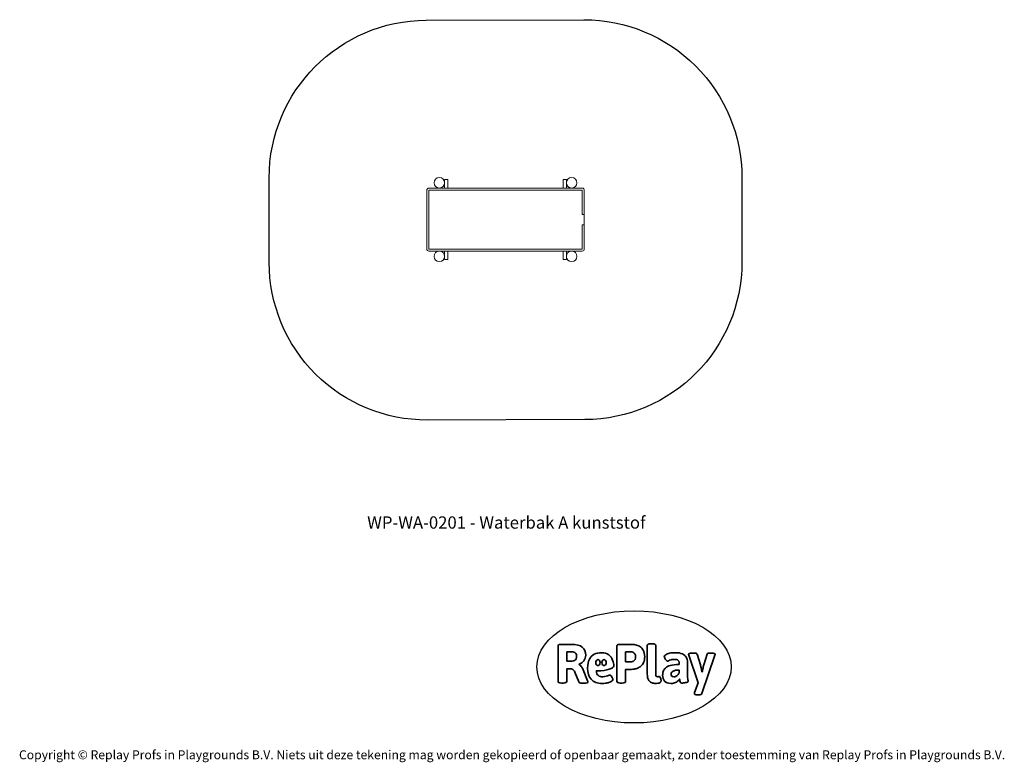
# Model space of a CAD drawing. Units: millimetres. Extents: x -4534 to 4839, y -3372 to 3693.
import ezdxf

# ---------------------------------------------------------------- set-up
doc = ezdxf.new("R2010")
doc.units = ezdxf.units.MM
doc.layers.add('Benaming', color=7, linetype='Continuous', lineweight=20, true_color=0x00a19a)
doc.layers.add('Logo-Copywrite', color=7, linetype='Continuous')
doc.layers.add('Opvangzone', color=7, linetype='Continuous', true_color=0x00a19a)
doc.layers.add('Toestel 2D', color=7, linetype='Continuous', lineweight=20)
doc.styles.get("Standard").update_dxf_attribs({"font": 'arial.ttf'})
doc.styles.add('VR Benaming txt 140', font='arial.ttf', dxfattribs={"height": 140})

# ---------------------------------------------------------------- blocks, each defined once
blk = doc.blocks.new('onderschrift')
at = {"layer": 'Logo-Copywrite'}
blk.add_ellipse((1314.4, -2464.5), major_axis=(924.9, 0), ratio=0.576701, dxfattribs=at)
at = {"layer": 'Logo-Copywrite', "lineweight": 35}
for points, knots in [([(1520.3, -2622), (1507.7, -2622), (1496.3, -2620.3), (1486.4, -2616.8), (1476.4, -2613.4), (1468.1, -2608.1), (1461.4, -2600.8), (1454.7, -2593.6), (1449.6, -2584.4), (1446.2, -2573.4), (1442.7, -2562.3), (1441, -2549.2), (1441, -2534), (1441, -2534), (1441, -2262.1), (1441, -2262.1), (1441, -2250.5), (1451.9, -2244.7), (1473.6, -2244.7), (1473.6, -2244.7), (1488.8, -2244.7), (1488.8, -2244.7), (1510.6, -2244.7), (1521.4, -2250.5), (1521.4, -2262.1), (1521.4, -2262.1), (1521.4, -2535.1), (1521.4, -2535.1), (1521.4, -2543), (1523, -2548.9), (1526, -2552.7), (1529.1, -2556.5), (1534.1, -2558.4), (1541, -2558.4), (1543.5, -2558.4), (1546.2, -2558.1), (1549.1, -2557.3), (1552, -2556.6), (1554.2, -2556.3), (1555.7, -2556.3), (1559.3, -2556.3), (1562.4, -2559.3), (1564.9, -2565.2), (1567.4, -2571.2), (1569.3, -2577.4), (1570.6, -2583.7), (1571.9, -2590), (1572.5, -2593.9), (1572.5, -2595.4), (1572.5, -2603.7), (1569.3, -2609.8), (1563, -2613.6), (1556.6, -2617.4), (1549.4, -2619.7), (1541.3, -2620.6), (1533.1, -2621.5), (1526.1, -2622), (1520.3, -2622)], [0, 0, 0, 0, 1, 1, 1, 2, 2, 2, 3, 3, 3, 4, 4, 4, 5, 5, 5, 6, 6, 6, 7, 7, 7, 8, 8, 8, 9, 9, 9, 10, 10, 10, 11, 11, 11, 12, 12, 12, 13, 13, 13, 14, 14, 14, 15, 15, 15, 16, 16, 16, 17, 17, 17, 18, 18, 18, 19, 19, 19, 19]), ([(623.9, -2618.7), (602.2, -2618.7), (591.4, -2612.9), (591.4, -2601.3), (591.4, -2601.3), (591.4, -2271.9), (591.4, -2271.9), (591.4, -2257.5), (598.6, -2250.2), (613.1, -2250.2), (613.1, -2250.2), (719, -2250.2), (719, -2250.2), (766.1, -2250.2), (800.4, -2259.1), (822, -2276.8), (843.5, -2294.6), (854.3, -2319.7), (854.3, -2352.3), (854.3, -2373.3), (848.4, -2391.2), (836.6, -2405.9), (824.8, -2420.5), (809.5, -2431.5), (790.7, -2438.7), (790.7, -2438.7), (790.7, -2440.9), (790.7, -2440.9), (797.6, -2443.4), (804.7, -2449.5), (811.9, -2459.1), (819.1, -2468.7), (825.1, -2479.3), (829.8, -2490.9), (829.8, -2490.9), (872.5, -2597.5), (872.5, -2597.5), (874.3, -2602.3), (875.3, -2605.7), (875.3, -2607.9), (875.3, -2615.1), (864.4, -2618.7), (842.7, -2618.7), (842.7, -2618.7), (820.4, -2618.7), (820.4, -2618.7), (812.4, -2618.7), (805.6, -2617.9), (800, -2616.3), (794.4, -2614.7), (790.7, -2611.7), (788.9, -2607.3), (788.9, -2607.3), (751.1, -2514.2), (751.1, -2514.2), (745.6, -2503.4), (739.6, -2495.2), (732.9, -2489.8), (726.2, -2484.3), (713.9, -2481.6), (696.2, -2481.6), (696.2, -2481.6), (675, -2481.6), (675, -2481.6), (675, -2481.6), (675, -2601.3), (675, -2601.3), (675, -2612.9), (664.1, -2618.7), (642.4, -2618.7), (642.4, -2618.7), (623.9, -2618.7), (623.9, -2618.7)], [0, 0, 0, 0, 1, 1, 1, 2, 2, 2, 3, 3, 3, 4, 4, 4, 5, 5, 5, 6, 6, 6, 7, 7, 7, 8, 8, 8, 9, 9, 9, 10, 10, 10, 11, 11, 11, 12, 12, 12, 13, 13, 13, 14, 14, 14, 15, 15, 15, 16, 16, 16, 17, 17, 17, 18, 18, 18, 19, 19, 19, 20, 20, 20, 21, 21, 21, 22, 22, 22, 23, 23, 23, 24, 24, 24, 24]), ([(675, -2409.4), (675, -2409.4), (726.6, -2409.4), (726.6, -2409.4), (734.2, -2409.4), (741.2, -2407.3), (747.5, -2403.1), (753.9, -2399), (758.9, -2393.4), (762.7, -2386.3), (766.5, -2379.2), (768.4, -2371.4), (768.4, -2362.7), (768.4, -2350), (764.4, -2339.9), (756.2, -2332.5), (748.1, -2325.1), (736.9, -2321.4), (722.8, -2321.4), (722.8, -2321.4), (675, -2321.4), (675, -2321.4), (675, -2321.4), (675, -2409.4), (675, -2409.4)], [0, 0, 0, 0, 1, 1, 1, 2, 2, 2, 3, 3, 3, 4, 4, 4, 5, 5, 5, 6, 6, 6, 7, 7, 7, 8, 8, 8, 8]), ([(1121.4, -2453.6), (1121.4, -2440.4), (1118.3, -2420.7), (1110.5, -2399.5), (1102.7, -2378.3), (1090.3, -2361.3), (1073.3, -2348.5), (1056.3, -2335.6), (1033.5, -2329.2), (1004.8, -2329.2), (979.1, -2329.2), (956.3, -2334.1), (936.4, -2343.9), (916.5, -2353.6), (900.9, -2369.4), (889.7, -2391.1), (878.4, -2412.8), (872.8, -2441.6), (872.8, -2477.5), (872.8, -2521.3), (884.1, -2556.4), (906.8, -2582.6), (929.4, -2608.9), (965.4, -2622), (1014.6, -2622), (1022.2, -2622), (1031.5, -2621.3), (1042.6, -2619.8), (1053.6, -2618.4), (1064.5, -2616), (1075.2, -2612.8), (1085.9, -2609.5), (1094.7, -2605.4), (1101.8, -2600.5), (1108.9, -2595.6), (1112.4, -2589.8), (1112.4, -2582.9), (1112.4, -2579.3), (1110.9, -2574.2), (1107.8, -2567.7), (1104.7, -2561.2), (1101, -2555.2), (1096.6, -2549.7), (1092.3, -2544.3), (1088.1, -2541.6), (1084.2, -2541.6), (1081.6, -2541.6), (1077.4, -2542.9), (1071.4, -2545.7), (1065.4, -2548.4), (1058, -2551.2), (1049.1, -2554.1), (1040.2, -2557), (1030, -2558.4), (1018.4, -2558.4), (1000.7, -2558.4), (986.3, -2554.4), (975.2, -2546.2), (964.2, -2538.1), (957.2, -2523), (955.9, -2501.6), (959.9, -2501.6), (962.3, -2501.6), (967.5, -2501.6), (1057.4, -2501.6), (1121.4, -2478.9), (1121.4, -2453.6)], [0, 0, 0, 0, 1, 1, 1, 2, 2, 2, 3, 3, 3, 4, 4, 4, 5, 5, 5, 6, 6, 6, 7, 7, 7, 8, 8, 8, 9, 9, 9, 10, 10, 10, 11, 11, 11, 12, 12, 12, 13, 13, 13, 14, 14, 14, 15, 15, 15, 16, 16, 16, 17, 17, 17, 18, 18, 18, 19, 19, 19, 20, 20, 20, 21, 21, 21, 22, 22, 22, 22]), ([(1183.3, -2618.7), (1161.6, -2618.7), (1150.7, -2612.9), (1150.7, -2601.3), (1150.7, -2601.3), (1150.7, -2271.9), (1150.7, -2271.9), (1150.7, -2257.5), (1158, -2250.2), (1172.5, -2250.2), (1172.5, -2250.2), (1286.5, -2250.2), (1286.5, -2250.2), (1298.5, -2250.2), (1311.9, -2251.6), (1326.7, -2254.3), (1341.6, -2257), (1355.8, -2262.4), (1369.4, -2270.3), (1383, -2278.3), (1394.1, -2290.2), (1402.8, -2306.2), (1411.5, -2322.1), (1415.8, -2343.1), (1415.8, -2369.2), (1415.8, -2390.2), (1412.6, -2407.8), (1406, -2421.9), (1399.5, -2436), (1391.1, -2447.5), (1380.8, -2456.4), (1370.5, -2465.2), (1359.6, -2471.9), (1348.2, -2476.5), (1336.8, -2481), (1326, -2484.1), (1315.9, -2485.7), (1305.7, -2487.3), (1297.8, -2488.2), (1292, -2488.2), (1292, -2488.2), (1234.4, -2488.2), (1234.4, -2488.2), (1234.4, -2488.2), (1234.4, -2601.3), (1234.4, -2601.3), (1234.4, -2612.9), (1223.5, -2618.7), (1201.8, -2618.7), (1201.8, -2618.7), (1183.3, -2618.7), (1183.3, -2618.7)], [0, 0, 0, 0, 1, 1, 1, 2, 2, 2, 3, 3, 3, 4, 4, 4, 5, 5, 5, 6, 6, 6, 7, 7, 7, 8, 8, 8, 9, 9, 9, 10, 10, 10, 11, 11, 11, 12, 12, 12, 13, 13, 13, 14, 14, 14, 15, 15, 15, 16, 16, 16, 17, 17, 17, 17]), ([(1234.4, -2416.4), (1234.4, -2416.4), (1282.7, -2416.4), (1282.7, -2416.4), (1287.8, -2416.4), (1293.1, -2415.8), (1298.8, -2414.5), (1304.4, -2413.3), (1309.5, -2410.9), (1314.2, -2407.5), (1318.9, -2404), (1322.7, -2399.2), (1325.6, -2393.1), (1328.5, -2386.9), (1330, -2379), (1330, -2369.2), (1330, -2356.1), (1327.4, -2346.2), (1322.4, -2339.3), (1317.3, -2332.4), (1311.2, -2327.7), (1303.9, -2325.2), (1296.7, -2322.7), (1289.6, -2321.4), (1282.7, -2321.4), (1282.7, -2321.4), (1234.4, -2321.4), (1234.4, -2321.4), (1234.4, -2321.4), (1234.4, -2416.4), (1234.4, -2416.4)], [0, 0, 0, 0, 1, 1, 1, 2, 2, 2, 3, 3, 3, 4, 4, 4, 5, 5, 5, 6, 6, 6, 7, 7, 7, 8, 8, 8, 9, 9, 9, 10, 10, 10, 10]), ([(1667.5, -2622), (1638.2, -2622), (1617.5, -2614.3), (1605.3, -2598.9), (1593.2, -2583.5), (1587.1, -2564.8), (1587.1, -2542.7), (1587.1, -2531.5), (1588.8, -2520), (1592.3, -2508.2), (1595.7, -2496.4), (1602.7, -2485.5), (1613.2, -2475.3), (1623.7, -2465.2), (1639.4, -2457), (1660.2, -2450.9), (1681, -2444.7), (1708.6, -2441.6), (1743, -2441.6), (1743, -2441.6), (1743, -2423.7), (1743, -2423.7), (1743, -2413.2), (1739.7, -2405.4), (1733, -2400.4), (1726.3, -2395.3), (1715.5, -2392.7), (1700.7, -2392.7), (1687.6, -2392.7), (1676.3, -2394.2), (1666.7, -2397.1), (1657.1, -2400), (1649.3, -2402.9), (1643.4, -2405.8), (1637.4, -2408.7), (1633.3, -2410.1), (1631.1, -2410.1), (1627.5, -2410.1), (1623.4, -2407.3), (1618.9, -2401.7), (1614.4, -2396.1), (1610.6, -2389.8), (1607.5, -2382.7), (1604.4, -2375.6), (1602.9, -2370.3), (1602.9, -2366.7), (1602.9, -2360.5), (1607.3, -2354.5), (1616.2, -2348.7), (1625.1, -2343), (1637.4, -2338.2), (1653.1, -2334.6), (1668.9, -2331), (1686.7, -2329.2), (1706.6, -2329.2), (1735.2, -2329.2), (1758.1, -2333.1), (1775.1, -2340.9), (1792.1, -2348.7), (1804.4, -2359.3), (1812, -2372.9), (1819.6, -2386.5), (1823.4, -2402.2), (1823.4, -2419.9), (1823.4, -2419.9), (1823.4, -2522), (1823.4, -2522), (1823.4, -2540.9), (1824, -2555.3), (1825.1, -2565.2), (1826.1, -2575.2), (1827.2, -2582.6), (1828.3, -2587.5), (1829.4, -2592.4), (1829.9, -2596.8), (1829.9, -2600.8), (1829.9, -2604.1), (1827.5, -2606.8), (1822.6, -2609), (1817.7, -2611.1), (1811.8, -2612.9), (1804.7, -2614.4), (1797.6, -2615.8), (1790.7, -2616.8), (1784, -2617.4), (1777.3, -2617.9), (1772.4, -2618.2), (1769.1, -2618.2), (1763.3, -2618.2), (1759.1, -2616.1), (1756.3, -2611.9), (1753.6, -2607.8), (1751.7, -2602.7), (1750.6, -2596.7), (1749.5, -2590.8), (1748.5, -2585.4), (1747.4, -2580.7), (1746.3, -2582.9), (1742.6, -2587.3), (1736.2, -2594), (1729.9, -2600.7), (1721, -2607.1), (1709.6, -2613), (1698.2, -2619), (1684.2, -2622), (1667.5, -2622)], [0, 0, 0, 0, 1, 1, 1, 2, 2, 2, 3, 3, 3, 4, 4, 4, 5, 5, 5, 6, 6, 6, 7, 7, 7, 8, 8, 8, 9, 9, 9, 10, 10, 10, 11, 11, 11, 12, 12, 12, 13, 13, 13, 14, 14, 14, 15, 15, 15, 16, 16, 16, 17, 17, 17, 18, 18, 18, 19, 19, 19, 20, 20, 20, 21, 21, 21, 22, 22, 22, 23, 23, 23, 24, 24, 24, 25, 25, 25, 26, 26, 26, 27, 27, 27, 28, 28, 28, 29, 29, 29, 30, 30, 30, 31, 31, 31, 32, 32, 32, 33, 33, 33, 34, 34, 34, 35, 35, 35, 35]), ([(1921.2, -2729.6), (1899.4, -2729.6), (1888.6, -2725.7), (1888.6, -2718.1), (1888.6, -2716.7), (1888.8, -2715.2), (1889.1, -2713.5), (1889.5, -2711.9), (1890, -2710.2), (1890.8, -2708.4), (1890.8, -2708.4), (1925.1, -2616.8), (1925.1, -2616.8), (1925.1, -2616.8), (1835.3, -2354.2), (1835.3, -2354.2), (1835, -2352.4), (1834.5, -2350.6), (1834, -2349), (1833.4, -2347.4), (1833.2, -2345.9), (1833.2, -2344.4), (1833.2, -2336.4), (1844.2, -2332.5), (1866.3, -2332.5), (1866.3, -2332.5), (1883.7, -2332.5), (1883.7, -2332.5), (1891.7, -2332.5), (1898.4, -2333.3), (1903.8, -2334.9), (1909.2, -2336.5), (1912.7, -2339.5), (1914.1, -2343.9), (1914.1, -2343.9), (1946.2, -2444.4), (1946.2, -2444.4), (1948, -2450.5), (1950.3, -2460.1), (1953.2, -2473.1), (1956.1, -2486.2), (1958.8, -2498.5), (1961.4, -2510.1), (1961.4, -2510.1), (1963.5, -2510.1), (1963.5, -2510.1), (1966.1, -2498.5), (1968.8, -2486.1), (1971.7, -2472.9), (1974.6, -2459.7), (1976.9, -2450.2), (1978.8, -2444.4), (1978.8, -2444.4), (2010.8, -2343.9), (2010.8, -2343.9), (2012.2, -2339.5), (2015.7, -2336.5), (2021.1, -2334.9), (2026.6, -2333.3), (2033.3, -2332.5), (2041.2, -2332.5), (2041.2, -2332.5), (2054.3, -2332.5), (2054.3, -2332.5), (2076, -2332.5), (2086.9, -2336.4), (2086.9, -2344.4), (2086.9, -2346.9), (2086.3, -2350.2), (2085.2, -2354.2), (2085.2, -2354.2), (1960.8, -2718.1), (1960.8, -2718.1), (1959.4, -2722.5), (1955.9, -2725.5), (1950.5, -2727.1), (1945.1, -2728.7), (1938.4, -2729.6), (1930.4, -2729.6), (1930.4, -2729.6), (1921.2, -2729.6), (1921.2, -2729.6)], [0, 0, 0, 0, 1, 1, 1, 2, 2, 2, 3, 3, 3, 4, 4, 4, 5, 5, 5, 6, 6, 6, 7, 7, 7, 8, 8, 8, 9, 9, 9, 10, 10, 10, 11, 11, 11, 12, 12, 12, 13, 13, 13, 14, 14, 14, 15, 15, 15, 16, 16, 16, 17, 17, 17, 18, 18, 18, 19, 19, 19, 20, 20, 20, 21, 21, 21, 22, 22, 22, 23, 23, 23, 24, 24, 24, 25, 25, 25, 26, 26, 26, 27, 27, 27, 27]), ([(956.1, -2443.4), (947.9, -2432.3), (947.9, -2414.3), (956.1, -2403.2), (964.2, -2392.1), (977.5, -2392.1), (985.7, -2403.2), (993.9, -2414.3), (993.9, -2432.3), (985.7, -2443.4), (977.5, -2454.5), (964.2, -2454.5), (956.1, -2443.4)], [0, 0, 0, 0, 1, 1, 1, 2, 2, 2, 3, 3, 3, 4, 4, 4, 4]), ([(1014.5, -2403.2), (1022.6, -2392.1), (1035.9, -2392.1), (1044.1, -2403.2), (1052.3, -2414.3), (1052.3, -2432.3), (1044.1, -2443.4), (1035.9, -2454.5), (1022.6, -2454.5), (1014.5, -2443.4), (1006.3, -2432.3), (1006.3, -2414.3), (1014.5, -2403.2)], [0, 0, 0, 0, 1, 1, 1, 2, 2, 2, 3, 3, 3, 4, 4, 4, 4]), ([(1694.1, -2558.4), (1704.6, -2558.4), (1714.3, -2555.2), (1723.2, -2548.7), (1732.1, -2542.1), (1738.7, -2534), (1743, -2524.2), (1743, -2524.2), (1743, -2494.3), (1743, -2494.3), (1730, -2494.3), (1718.8, -2495.2), (1709.4, -2497), (1699.9, -2498.9), (1692.1, -2501.4), (1685.7, -2504.7), (1679.4, -2507.9), (1674.7, -2512.1), (1671.6, -2517.1), (1668.5, -2522.2), (1667, -2528), (1667, -2534.5), (1667, -2541.4), (1669.2, -2547.1), (1673.8, -2551.6), (1678.3, -2556.2), (1685.1, -2558.4), (1694.1, -2558.4)], [0, 0, 0, 0, 1, 1, 1, 2, 2, 2, 3, 3, 3, 4, 4, 4, 5, 5, 5, 6, 6, 6, 7, 7, 7, 8, 8, 8, 9, 9, 9, 9])]:
    blk.add_open_spline(points, degree=3, knots=knots, dxfattribs=at)
at = {"layer": 'Logo-Copywrite', "insert": (-4540.5, -3258), "char_height": 85, "attachment_point": 1}
blk.add_mtext_dynamic_manual_height_columns('{\\fAsap|b0|i0|c0|p2;Copyright © Replay Profs in Playgrounds B.V. Niets uit deze tekening mag worden gekopieerd of openbaar gemaakt, zonder toestemming van Replay Profs in Playgrounds B.V.}', width=10615.551, gutter_width=10, heights=[0], dxfattribs=at)
blk = doc.blocks.new('WP-WA-0201')
at = {"layer": 'Opvangzone'}
blk.add_lwpolyline([(-663.1, 3687.3), (836.9, 3691.5, -0.415045), (2341.2, 2191.5), (2341.2, 1388.2, -0.413383), (845.4, -111.8), (-654.6, -116, -0.415045), (-2158.8, 1384), (-2158.8, 2187.3, -0.413383)], format="xyb", close=True, dxfattribs=at)
at = {"layer": 'Toestel 2D'}
for p, q in [((-658.8, 2071), (-658.8, 1511)), ((821.2, 2091), (-638.8, 2091)), ((-638.8, 2071), (821.2, 2071)), ((-638.8, 1511), (-638.8, 2071)), ((821.2, 2071), (821.2, 1841)), ((841.2, 1841), (841.2, 2071)), ((821.2, 1841), (841.2, 1841)), ((841.2, 1841), (841.2, 1741)), ((821.2, 1741), (821.2, 1511)), ((841.2, 1741), (821.2, 1741)), ((841.2, 1511), (841.2, 1741)), ((821.2, 1511), (-638.8, 1511)), ((-638.8, 1491), (821.2, 1491))]:
    blk.add_line(p, q, dxfattribs=at)
for points in [[(-488.6, 2091), (-488.6, 2171.3), (-458.6, 2171.3), (-458.6, 2091)], [(640.1, 2091), (640.1, 2171.3), (670.1, 2171.3), (670.1, 2091)], [(-458.6, 1491), (-458.6, 1411.3), (-488.6, 1411.3), (-488.6, 1491)], [(670.1, 1491), (670.1, 1411.3), (640.1, 1411.3), (640.1, 1491)]]:
    blk.add_lwpolyline(points, dxfattribs=at)
for centre in [(-538.8, 2141), (721.2, 2141), (-538.8, 1441), (721.2, 1441)]:
    blk.add_circle(centre, 50, dxfattribs=at)
for centre, start, end in [((-638.8, 2071), 90, 180), ((821.2, 2071), 0, 90), ((-638.8, 1511), 180, 270), ((821.2, 1511), 270, 0)]:
    blk.add_arc(centre, 20, start, end, dxfattribs=at)
blk = doc.blocks.new('MD-WA-0201')
blk.add_blockref('WP-WA-0201', (0, 0))

msp = doc.modelspace()

# ---------------------------------------------------------------- block references
for name in ['MD-WA-0201', 'onderschrift']:
    msp.add_blockref(name, (0, 0))

# ---------------------------------------------------------------- texts
at = {"layer": 'Benaming', "insert": (-4137.5, -1032.5), "char_height": 140, "attachment_point": 1, "style": 'VR Benaming txt 140'}
msp.add_mtext_dynamic_manual_height_columns('\\pxqc;{\\fOpen Sans|b0|i0|c0|p34;\\H0.83333x;WP-WA-0201 - Waterbak A kunststof}', width=8472.759, gutter_width=12.5, heights=[0], dxfattribs=at)

doc.saveas('drawing.dxf')
